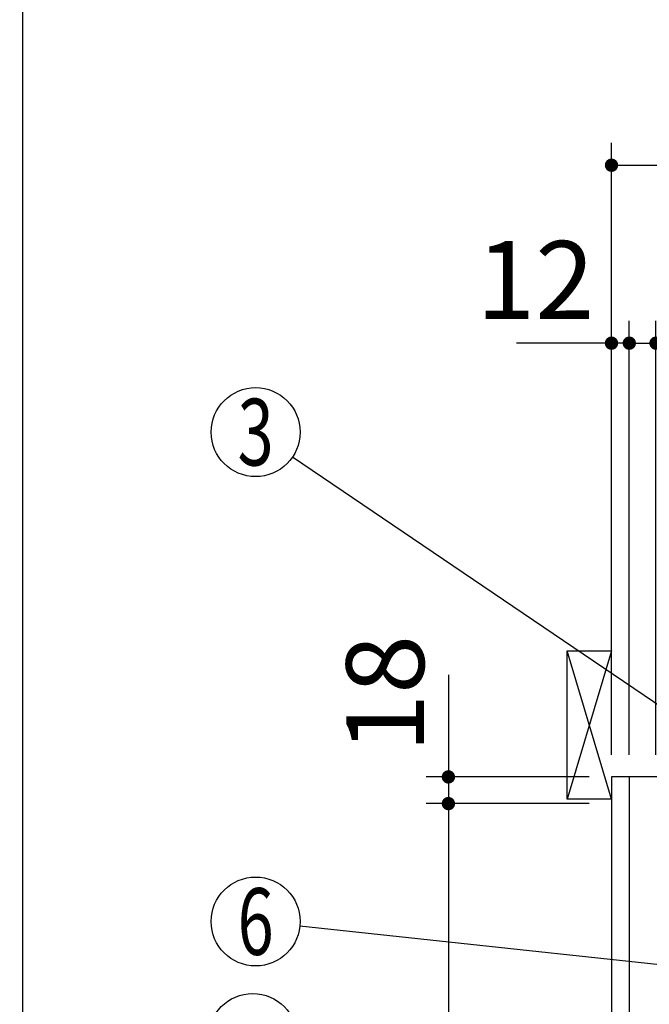
# Model space of a CAD drawing. Units: millimetres. Extents: x -94 to 6060, y -632 to 4286.
# Drawn here: x 208 to 633, y 2568 to 3232 of the extents above; entities that cross this region are included whole.
import ezdxf

# ---------------------------------------------------------------- set-up
doc = ezdxf.new("R2010")
doc.units = ezdxf.units.MM
doc.header["$LTSCALE"] = 3.75
doc.layers.add('1', color=7, linetype='Continuous', lineweight=9)
doc.layers.add('10', color=3, linetype='Continuous', lineweight=9)
doc.layers.add('3', color=216, linetype='Continuous', lineweight=9, true_color=0x800080)
doc.layers.add('4', color=56, linetype='Continuous', lineweight=9, true_color=0x808000)
doc.styles.get("Standard").update_dxf_attribs({"font": 'txt', "bigfont": 'bigfont'})
doc.styles.add('ＭＳ ゴシック', font='txt')
doc.dimstyles.get("Standard").update_dxf_attribs({"dimtxt": 0.18, "dimasz": 0.18, "dimexe": 0.18, "dimexo": 0.0625, "dimgap": 0.09, "dimtad": 0, "dimtih": 1, "dimtoh": 1, "dimdec": 4, "dimzin": 0, "dimdsep": 46, "dimtxsty": 'Standard', "dimcen": 0.09, "dimadec": 0, "dimazin": 0, "dimtfac": 1, "dimtdec": 4, "dimtofl": 0, "dimtmove": 0, "dimatfit": 3, "dimfxl": 1, "dimtolj": 1, "dimtzin": 0, "dimarcsym": 0})

# ---------------------------------------------------------------- blocks, each defined once
blk = doc.blocks.new('G10')
at = {"layer": '10', "color": 3, "linetype": 'Continuous', "lineweight": 30}
for p, q in [((577.22, 2706.28), (577.22, 2806.28)), ((577.22, 2806.28), (607.22, 2806.28)), ((607.22, 2706.28), (577.22, 2706.28))]:
    blk.add_line(p, q, dxfattribs=at)
blk = doc.blocks.new('_DOT')
at = {"color": 0}
blk.add_line((-0.5, 0), (-1, 0), dxfattribs=at)
at = {"color": 0, "const_width": 0.5}
blk.add_lwpolyline([(-0.25, 0, 1), (0.25, 0, 1)], format="xyb", close=True, dxfattribs=at)
blk = doc.blocks.new('Dim19')
at = {"layer": '1', "color": 7, "linetype": 'Continuous', "lineweight": 30}
for p, q in [((497.22, 2790.03), (497.22, 2703.28)), ((592.22, 2721.28), (482.22, 2721.28)), ((592.22, 2703.28), (482.22, 2703.28))]:
    blk.add_line(p, q, dxfattribs=at)
at = {"layer": '1', "color": 7, "linetype": 'Continuous', "lineweight": 30, "xscale": 9, "yscale": 9, "zscale": 9}
for p, rotation in [((497.22, 2721.28), 269.9999999999995), ((497.22, 2703.28), 89.99999999999939)]:
    blk.add_blockref('_DOT', p, dxfattribs=dict(at, rotation=rotation))
at = {"layer": '1', "color": 7, "linetype": 'Continuous', "lineweight": 9, "insert": (497.22, 2737.53), "char_height": 52.5, "width": 387.5, "attachment_point": 7, "rotation": 90, "style": 'ＭＳ ゴシック'}
blk.add_mtext('18', dxfattribs=at)
blk = doc.blocks.new('Dim20')
at = {"layer": '1', "color": 7, "linetype": 'Continuous', "lineweight": 30}
for p, q in [((619.22, 2736.28), (619.22, 3028.78)), ((637.22, 2736.28), (637.22, 3028.78)), ((619.22, 3013.78), (696.47, 3013.78))]:
    blk.add_line(p, q, dxfattribs=at)
at = {"layer": '1', "color": 7, "linetype": 'Continuous', "lineweight": 30, "xscale": 9, "yscale": 9, "zscale": 9}
for p, rotation in [((619.22, 3013.78), 359.9999999999995), ((637.22, 3013.78), 179.9999999999996)]:
    blk.add_blockref('_DOT', p, dxfattribs=dict(at, rotation=rotation))
at = {"layer": '1', "color": 7, "linetype": 'Continuous', "lineweight": 9, "insert": (643.97, 3006.28), "char_height": 52.5, "width": 387.5, "attachment_point": 1, "style": 'ＭＳ ゴシック'}
blk.add_mtext('18', dxfattribs=at)
blk = doc.blocks.new('Dim21')
at = {"layer": '1', "color": 7, "linetype": 'Continuous', "lineweight": 30}
for p, q in [((607.22, 2736.28), (607.22, 3028.78)), ((619.22, 2736.28), (619.22, 3028.78)), ((619.22, 3013.78), (543.1, 3013.78))]:
    blk.add_line(p, q, dxfattribs=at)
at = {"layer": '1', "color": 7, "linetype": 'Continuous', "lineweight": 30, "xscale": 9, "yscale": 9, "zscale": 9}
for p, rotation in [((607.22, 3013.78), 359.9999999999995), ((619.22, 3013.78), 179.9999999999996)]:
    blk.add_blockref('_DOT', p, dxfattribs=dict(at, rotation=rotation))
at = {"layer": '1', "color": 7, "linetype": 'Continuous', "lineweight": 9, "insert": (595.6, 3013.78), "char_height": 52.5, "width": 387.5, "attachment_point": 9, "style": 'ＭＳ ゴシック'}
blk.add_mtext('12', dxfattribs=at)
blk = doc.blocks.new('Dim22')
at = {"layer": '1', "color": 7, "linetype": 'Continuous', "lineweight": 30}
for p, q in [((637.22, 2736.28), (637.22, 3028.78)), ((887.22, 2736.28), (887.22, 3028.78)), ((637.22, 3013.78), (887.22, 3013.78))]:
    blk.add_line(p, q, dxfattribs=at)
at = {"layer": '1', "color": 7, "linetype": 'Continuous', "lineweight": 30, "xscale": 9, "yscale": 9, "zscale": 9}
for p, rotation in [((637.22, 3013.78), 179.9999999999996), ((887.22, 3013.78), 359.9999999999995)]:
    blk.add_blockref('_DOT', p, dxfattribs=dict(at, rotation=rotation))
at = {"layer": '1', "color": 7, "linetype": 'Continuous', "lineweight": 9, "insert": (762.22, 3013.78), "char_height": 52.5, "width": 675, "attachment_point": 8, "style": 'ＭＳ ゴシック'}
blk.add_mtext('250', dxfattribs=at)
blk = doc.blocks.new('Dim24')
at = {"layer": '3', "color": 216, "linetype": 'Continuous', "lineweight": 30, "true_color": 0x800080}
for p, q in [((607.22, 2736.28), (607.22, 3148.78)), ((869.22, 2956.19), (869.22, 3148.78)), ((607.22, 3133.78), (869.22, 3133.78))]:
    blk.add_line(p, q, dxfattribs=at)
at = {"layer": '3', "color": 216, "linetype": 'Continuous', "lineweight": 30, "true_color": 0x800080, "xscale": 9, "yscale": 9, "zscale": 9}
for p, rotation in [((607.22, 3133.78), 179.9999999999996), ((869.22, 3133.78), 359.9999999999995)]:
    blk.add_blockref('_DOT', p, dxfattribs=dict(at, rotation=rotation))
at = {"layer": '3', "color": 216, "linetype": 'Continuous', "lineweight": 9, "true_color": 0x800080, "insert": (738.22, 3133.78), "char_height": 52.5, "width": 675, "attachment_point": 8, "style": 'ＭＳ ゴシック'}
blk.add_mtext('262', dxfattribs=at)
blk = doc.blocks.new('Dim27')
at = {"layer": '4', "color": 56, "linetype": 'Continuous', "lineweight": 30, "true_color": 0x808000}
for p, q in [((555.22, 1591.28), (391.45, 1591.28)), ((406.45, 821.28), (406.45, 1591.28)), ((592.22, 821.28), (391.45, 821.28))]:
    blk.add_line(p, q, dxfattribs=at)
at = {"layer": '4', "color": 56, "linetype": 'Continuous', "lineweight": 30, "true_color": 0x808000, "xscale": 9, "yscale": 9, "zscale": 9}
for p, rotation in [((406.45, 1591.28), 89.99999999999939), ((406.45, 821.28), 269.9999999999995)]:
    blk.add_blockref('_DOT', p, dxfattribs=dict(at, rotation=rotation))
at = {"layer": '4', "color": 56, "linetype": 'Continuous', "lineweight": 9, "true_color": 0x808000, "insert": (406.45, 1206.28), "char_height": 52.5, "width": 3677.2391, "attachment_point": 8, "rotation": 90, "style": 'ＭＳ ゴシック'}
blk.add_mtext('一次電源接続位置 770', dxfattribs=at)
blk = doc.blocks.new('Dim68')
at = {"layer": '1', "color": 7, "linetype": 'Continuous', "lineweight": 30}
for p, q in [((592.22, 2703.28), (482.22, 2703.28)), ((497.22, 2703.28), (497.22, 2108.28)), ((592.22, 2108.28), (482.22, 2108.28))]:
    blk.add_line(p, q, dxfattribs=at)
at = {"layer": '1', "color": 7, "linetype": 'Continuous', "lineweight": 30, "xscale": 9, "yscale": 9, "zscale": 9}
for p, rotation in [((497.22, 2703.28), 89.99999999999959), ((497.22, 2108.28), 269.9999999999998)]:
    blk.add_blockref('_DOT', p, dxfattribs=dict(at, rotation=rotation))
at = {"layer": '1', "color": 7, "linetype": 'Continuous', "lineweight": 9, "insert": (497.22, 2366.41), "char_height": 52.5, "width": 675, "attachment_point": 8, "rotation": 90, "style": 'ＭＳ ゴシック'}
blk.add_mtext('595', dxfattribs=at)

msp = doc.modelspace()

# ---------------------------------------------------------------- linework, layer by layer
at = {"layer": '1', "color": 7, "linetype": 'Continuous', "lineweight": 30}
for p, q in [((210, 4222.5), (210, 67.5)), ((607.222, 2721.284), (607.222, 821.284)), ((1107.222, 2721.284), (607.222, 2721.284)), ((619.222, 2721.284), (619.222, 1691.284))]:
    msp.add_line(p, q, dxfattribs=at)
for points in [[(710.222, 2721.284), (392.054, 2936.951)], [(740.222, 2583.784), (397.051, 2620.585)]]:
    msp.add_lwpolyline(points, dxfattribs=at)
for centre in [(367.222, 2953.784), (367.222, 2623.784), (365.293, 2545.135)]:
    msp.add_circle(centre, 30, dxfattribs=at)
at = {"layer": '10', "color": 3, "linetype": 'Continuous', "lineweight": 30}
for p, q in [((607.222, 2706.284), (577.222, 2806.284)), ((607.222, 2806.284), (577.222, 2706.284))]:
    msp.add_line(p, q, dxfattribs=at)

# ---------------------------------------------------------------- block references
msp.add_blockref('G10', (0, 0))

# ---------------------------------------------------------------- texts
at = {"layer": '1', "color": 7, "linetype": 'Continuous', "lineweight": 9, "char_height": 45, "attachment_point": 5}
for s, insert, width in [('{\\fＭＳ ゴシック;\\W0.714286;3}', (367.222, 2953.784), 23.60622), ('{\\fＭＳ ゴシック;\\W0.714286;6}', (367.222, 2623.784), 23.16888)]:
    msp.add_mtext(s, dxfattribs=dict(at, insert=insert, width=width))

# ---------------------------------------------------------------- dimensions: what is measured, and where the dimension line sits
at = {"layer": '1', "color": 7, "linetype": 'Continuous', "lineweight": 30}
for base, p1, p2, angle, picture, middle, turn in [((497.222, 2703.284), (607.222, 2721.284), (607.222, 2703.284), 270, 'Dim19', (497.222, 2763.784), 90), ((607.222, 3013.784), (619.222, 2721.284), (607.222, 2721.284), 180, 'Dim21', (569.347, 3013.784), 360), ((497.222, 2108.284), (607.222, 2703.284), (607.222, 2108.284), 270, 'Dim68', (497.222, 2366.409), 90)]:
    dim = msp.add_linear_dim(base=base, p1=p1, p2=p2, angle=angle, dimstyle='Standard', override={"dimscale": 1, "dimtxt": 52.5, "dimasz": 9, "dimexe": 15, "dimexo": 15, "dimgap": 0, "dimtad": 1, "dimtih": 0, "dimtoh": 0, "dimdec": 2, "dimzin": 8, "dimtxsty": 'ＭＳ ゴシック', "dimblk1": 'DOT', "dimblk2": 'DOT', "dimsah": 1, "dimse1": 0, "dimse2": 0, "dimtix": 0, "dimtofl": 1, "dimtmove": 1, "dimatfit": 2, "dimtzin": 8}, dxfattribs=at)
    dim.commit()
    dim.dimension.update_dxf_attribs({"geometry": picture, "text_midpoint": middle, "dimtype": 160, "text_rotation": turn})
for base, p1, p2, override, picture, middle in [((887.222, 3013.784), (637.222, 2721.284), (887.222, 2721.284), {"dimscale": 1, "dimtxt": 52.5, "dimasz": 9, "dimexe": 15, "dimexo": 15, "dimgap": 0, "dimtad": 1, "dimtih": 0, "dimtoh": 0, "dimdec": 2, "dimzin": 8, "dimtxsty": 'ＭＳ ゴシック', "dimblk1": 'DOT', "dimblk2": 'DOT', "dimsah": 1, "dimse1": 0, "dimse2": 0, "dimtix": 0, "dimtofl": 1, "dimtmove": 1, "dimatfit": 2, "dimtzin": 8}, 'Dim22', (762.222, 3013.784)), ((637.222, 3013.784), (619.222, 2721.284), (637.222, 2721.284), {"dimscale": 1, "dimtxt": 52.5, "dimasz": 9, "dimexe": 15, "dimexo": 15, "dimgap": 0, "dimtad": 1, "dimtih": 0, "dimtoh": 0, "dimdec": 2, "dimzin": 8, "dimtxsty": 'ＭＳ ゴシック', "dimblk1": 'DOT', "dimblk2": 'DOT', "dimsah": 1, "dimse1": 0, "dimse2": 0, "dimtix": 0, "dimtofl": 1, "dimtmove": 2, "dimatfit": 2, "dimtzin": 8}, 'Dim20', (670.222, 2980.034))]:
    dim = msp.add_linear_dim(base=base, p1=p1, p2=p2, dimstyle='Standard', override=override, dxfattribs=at)
    dim.commit()
    dim.dimension.update_dxf_attribs({"geometry": picture, "text_midpoint": middle, "dimtype": 160, "text_rotation": 360})
at = {"layer": '3', "color": 216, "linetype": 'Continuous', "lineweight": 30, "true_color": 0x800080}
dim = msp.add_linear_dim(base=(869.222, 3133.784), p1=(607.222, 2721.284), p2=(869.222, 2941.194), dimstyle='Standard', override={"dimscale": 1, "dimtxt": 52.5, "dimasz": 9, "dimexe": 15, "dimexo": 15, "dimgap": 0, "dimtad": 1, "dimtih": 0, "dimtoh": 0, "dimdec": 2, "dimzin": 8, "dimtxsty": 'ＭＳ ゴシック', "dimblk1": 'DOT', "dimblk2": 'DOT', "dimsah": 1, "dimse1": 0, "dimse2": 0, "dimtix": 0, "dimtofl": 1, "dimtmove": 1, "dimatfit": 2, "dimtzin": 8}, dxfattribs=at)
dim.commit()
dim.dimension.update_dxf_attribs({"geometry": 'Dim24', "text_midpoint": (738.222, 3133.784), "dimtype": 160, "text_rotation": 360})
at = {"layer": '4', "color": 56, "linetype": 'Continuous', "lineweight": 30, "true_color": 0x808000}
dim = msp.add_linear_dim(base=(406.451, 1591.284), p1=(607.222, 821.284), p2=(570.222, 1591.284), angle=90, text='一<>', dimstyle='Standard', override={"dimscale": 1, "dimtxt": 52.5, "dimasz": 9, "dimexe": 15, "dimexo": 15, "dimgap": 0, "dimtad": 1, "dimtih": 0, "dimtoh": 0, "dimdec": 2, "dimzin": 8, "dimtxsty": 'ＭＳ ゴシック', "dimblk1": 'DOT', "dimblk2": 'DOT', "dimsah": 1, "dimse1": 0, "dimse2": 0, "dimtix": 0, "dimtofl": 1, "dimtmove": 1, "dimatfit": 2, "dimtzin": 8}, dxfattribs=at)
dim.commit()
dim.dimension.update_dxf_attribs({"geometry": 'Dim27', "text_midpoint": (406.451, 1206.284), "dimtype": 160})

doc.saveas('drawing.dxf')
